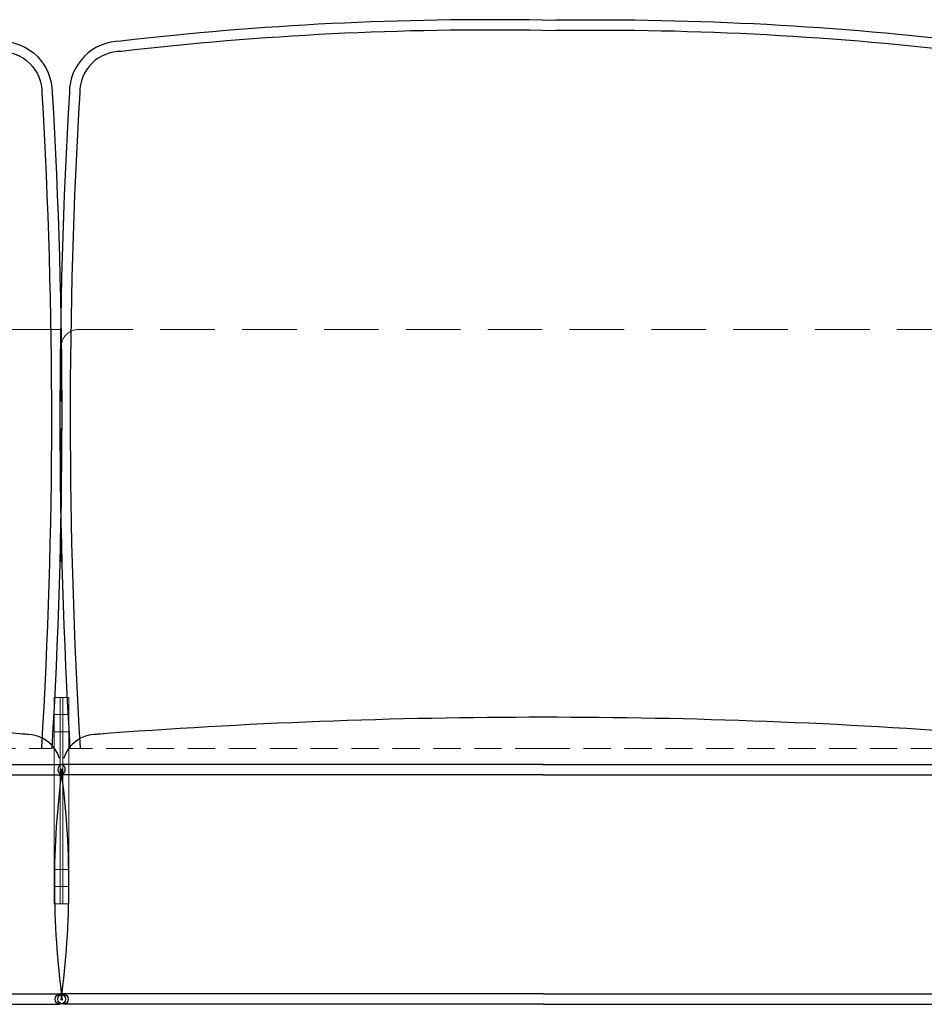
# Model space of a CAD drawing. Units: millimetres. Extents: x -2338 to 3944, y 1659 to 6111.
# Drawn here: x -452 to 75, y 2815 to 3388 of the extents above; entities that cross this region are included whole.
import ezdxf

# ---------------------------------------------------------------- set-up
doc = ezdxf.new("R2010")
doc.units = ezdxf.units.MM
doc.header["$LTSCALE"] = 5
for name, pattern in [('CENTER', [50.8, 31.75, -6.35, 6.35, -6.35]), ('HIDDEN', [9.525, 6.35, -3.175]), ('HIDDEN2', [4.7625, 3.175, -1.5875])]:
    doc.linetypes.add(name, pattern=pattern)
doc.layers.add('0-SF-HIDDEN', color=7, linetype='HIDDEN2', lineweight=18, true_color=0x0080ff)
for name, color, linetype, lineweight in [('0-SF-WOOD  visible', 7, 'Continuous', 25), ('CEN', 10, 'CENTER', 9), ('MD_Hidden', 138, 'HIDDEN', 13)]:
    doc.layers.add(name, color=color, linetype=linetype, lineweight=lineweight)

# ---------------------------------------------------------------- blocks, each defined once
blk = doc.blocks.new('A$C595589f4')
for p, q in [((-0.07, 157.03), (-279.15, 157.03)), ((-0.07, 157.03), (279.01, 157.03)), ((-0.07, 151.03), (-280.07, 151.03)), ((-0.07, 151.03), (279.93, 151.03)), ((0, 23.5), (-280, 23.5)), ((0, 23.5), (280, 23.5)), ((0, 17.5), (-279.08, 17.5)), ((0, 17.5), (279.08, 17.5))]:
    blk.add_line(p, q)
for centre in [(-279.5, 20.5), (279.5, 20.5)]:
    blk.add_circle(centre, 3)
for centre, radius, start, end in [((-0.07, -3224.38), 3408.84, 90, 94.37433), ((-0.07, -3224.38), 3408.84, 85.62567, 90), ((-260.07, 154.53), 20, 90, 162.6294), ((-0.07, -3224.38), 3408.84, 94.30279, 94.42591), ((-0.07, -3224.38), 3408.84, 85.57409, 85.69721), ((259.93, 154.53), 20, 17.3706, 90), ((-279.57, 154.03), 3, 82.03, 270), ((279.43, 154.03), 3, 270, 97.97), ((220.73, 87.5), 505.27, 172.3773, 187.6825), ((-260.07, 151.03), 20, 179.8817, 180), ((-220.8, 86.98), 505.27, 352.3773, 7.6824), ((259.93, 151.03), 20, 0, 0.1183), ((-260, 23.5), 20, 180, 180.1183), ((260, 23.5), 20, 359.8817, 0)]:
    blk.add_arc(centre, radius, start, end)
blk = doc.blocks.new('A$Ca4d5b164')
for points in [[(0, 400.2, 0.03318), (-245.33, 387.99, 0.414214), (-275.33, 357.99, 0.02971), (-275.02, -23.41)], [(0, 400.2, -0.03318), (245.33, 387.99, -0.414214), (275.33, 357.99, -0.02971), (275.02, -23.41)], [(0, 394.2, 0.033243), (-245, 381.99, 0.420275), (-269.33, 357.83, 0.029724), (-269.04, -23.05)], [(0, 394.2, -0.033243), (245, 381.99, -0.420275), (269.33, 357.83, -0.029724), (269.04, -23.05)]]:
    blk.add_lwpolyline(points, format="xyb")
at = {"layer": '0-SF-HIDDEN'}
for points in [[(0, -23.41), (-275.02, -23.41)], [(0, -23.41), (275.02, -23.41)]]:
    blk.add_lwpolyline(points, dxfattribs=at)
blk = doc.blocks.new('A$C09192a34')
at = {"layer": 'CEN', "color": 6, "ltscale": 5}
for p, q in [((-5, 110), (0, 110)), ((-5, 100), (0, 100)), ((-5, 20), (0, 20)), ((-5, 10), (0, 10))]:
    blk.add_line(p, q, dxfattribs=at)
blk.add_lwpolyline([(-5, 120), (0, 120), (0, 0), (-5, 0)], close=True, dxfattribs=at)
blk = doc.blocks.new('A$C8d13cc7f')
at = {"layer": '0-SF-HIDDEN', "ltscale": 2}
for points in [[(-821.03, 654, 0.414214), (-831.03, 644), (-831.03, 518.83)], [(-821.03, 654), (318.97, 654, -0.414214), (328.97, 644), (328.97, 526.34)]]:
    blk.add_lwpolyline(points, format="xyb", dxfattribs=at)
for name, p in [('A$Ca4d5b164', (-551, 433.8)), ('A$C595589f4', (-550.5, 244))]:
    blk.add_blockref(name, p)
at = {"xscale": -1}
blk.add_blockref('A$C09192a34', (-835.08, 320), dxfattribs=at)
blk = doc.blocks.new('A$C0b175bd2')
at = {"layer": '0-SF-HIDDEN', "ltscale": 2}
blk.add_lwpolyline([(48.28, 720), (-494.2, 720)], dxfattribs=at)
at = {"layer": 'MD_Hidden', "ltscale": 2}
blk.add_lwpolyline([(48.28, 720), (66.69, 720)], dxfattribs=at)
at = {"xscale": -1}
blk.add_blockref('A$Ca4d5b164', (-213.76, 499.8), dxfattribs=at)
for name, p in [('A$C09192a34', (71.21, 386)), ('A$C595589f4', (-213.23, 310))]:
    blk.add_blockref(name, p)

msp = doc.modelspace()

# ---------------------------------------------------------------- block references
msp.add_blockref('A$C8d13cc7f', (403.424, 2553.684))
at = {"layer": '0-SF-WOOD  visible'}
msp.add_blockref('A$C0b175bd2', (-494.447, 2487.684), dxfattribs=at)

doc.saveas('drawing.dxf')
